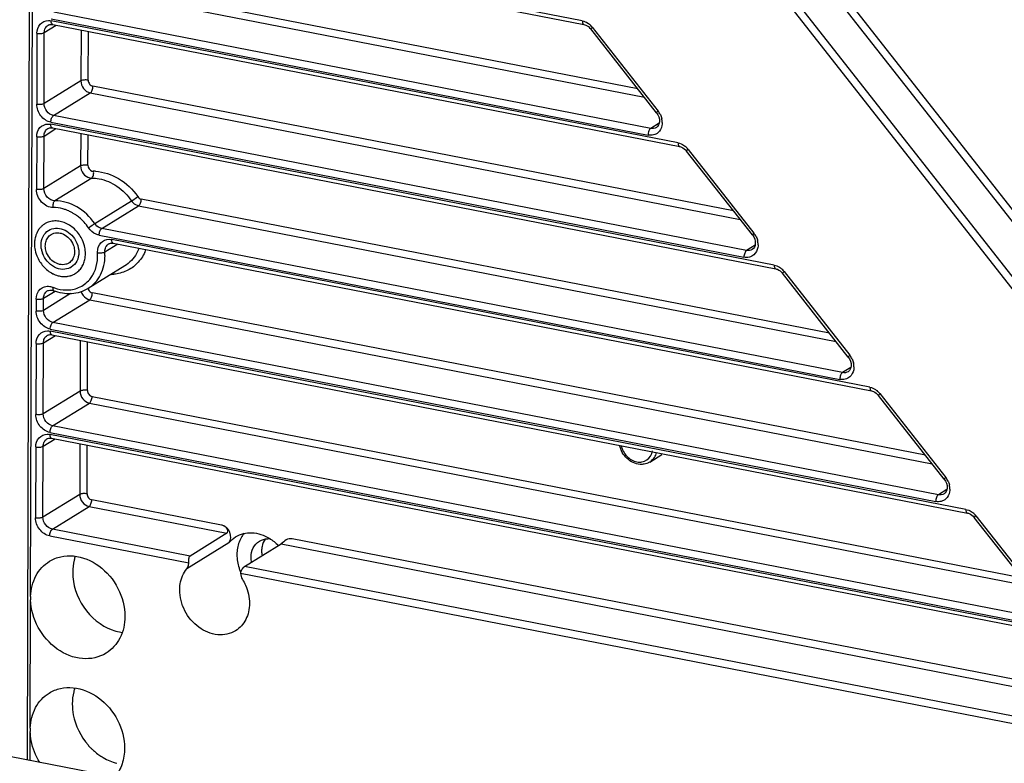
# Model space of a CAD drawing. Extents: x 0 to 4200, y 0 to 2927.
# Drawn here: x 3095 to 3143, y 2490 to 2526 of the extents above; entities that cross this region are included whole.
import ezdxf

# ---------------------------------------------------------------- set-up
doc = ezdxf.new("R2010")
doc.units = 0
doc.header["$LTSCALE"] = 5
doc.header["$MEASUREMENT"] = 0
doc.layers.get('0').update_dxf_attribs({"linetype": 'CONTINUOUS'})

# ---------------------------------------------------------------- blocks, each defined once
blk = doc.blocks.new('*u1')
at = {"color": 7, "linetype": 'Continuous'}
for p, q in [((114.175, 3.733), (114.719, 196.313)), ((114.475, 18.868), (114.935, 181.89)), ((178.852, 87.346), (214.695, 41.713)), ((179.896, 87.143), (215.248, 42.135)), ((211.464, 39.642), (175.058, 85.991)), ((212.017, 40.063), (175.612, 86.413)), ((165.579, 72.162), (116.4, 81.735)), ((116.548, 81.394), (165.727, 71.821)), ((120.026, 75.067), (171.325, 65.081)), ((170.707, 65.869), (120.271, 75.686)), ((174.461, 60.853), (116.373, 72.16)), ((116.374, 72.348), (171.667, 61.585)), ((171.911, 62.204), (116.618, 72.967)), ((115.739, 71.072), (116.848, 71.755)), ((116.521, 71.819), (174.609, 60.512)), ((119.142, 71.309), (119.128, 66.601)), ((119.809, 66.666), (119.821, 71.177)), ((172.45, 63.65), (166.354, 71.41)), ((166.504, 71.569), (172.6, 63.808)), ((115.059, 71.007), (115.04, 64.436)), ((115.72, 64.501), (115.739, 71.072)), ((119.128, 66.601), (115.72, 64.501)), ((179.59, 54.56), (120.244, 66.111)), ((116.591, 63.392), (119.999, 65.492)), ((119.999, 65.492), (180.208, 53.773)), ((180.794, 50.896), (116.591, 63.392)), ((115.712, 61.497), (116.821, 62.181)), ((183.344, 49.544), (116.346, 62.585)), ((116.347, 62.773), (180.549, 50.276)), ((116.494, 62.245), (183.492, 49.204)), ((172.703, 62.692), (171.911, 62.204)), ((115.032, 61.432), (115.018, 56.559)), ((115.698, 56.624), (115.712, 61.497)), ((119.115, 61.734), (119.106, 58.724)), ((119.786, 58.789), (119.794, 61.602)), ((175.387, 60.261), (181.482, 52.5)), ((181.333, 52.341), (175.237, 60.102)), ((119.106, 58.724), (115.698, 56.624)), ((120.136, 57.6), (116.728, 55.5)), ((188.472, 43.251), (124.722, 55.66)), ((120.41, 53.394), (123.818, 55.493)), ((121.07, 52.941), (124.478, 55.04)), ((124.478, 55.04), (189.09, 42.464)), ((189.676, 39.587), (121.07, 52.941)), ((120.825, 52.322), (189.432, 38.967)), ((122.546, 51.487), (121.352, 50.751)), ((192.226, 38.236), (121.984, 51.908)), ((122.132, 51.567), (192.374, 37.895)), ((181.585, 51.383), (180.794, 50.896)), ((123.199, 49.476), (119.791, 47.376)), ((190.215, 41.032), (184.119, 48.793)), ((184.269, 48.952), (190.365, 41.191)), ((118.179, 46.9), (115.666, 45.352)), ((115.67, 46.471), (116.74, 47.13)), ((197.355, 31.942), (120.19, 46.962)), ((114.989, 46.406), (114.986, 45.287)), ((115.666, 45.352), (115.67, 46.471)), ((116.537, 44.243), (119.945, 46.343)), ((119.945, 46.343), (197.973, 31.155)), ((198.559, 28.278), (116.537, 44.243)), ((115.658, 42.348), (116.767, 43.032)), ((116.292, 43.624), (198.314, 27.659)), ((201.109, 26.927), (116.292, 43.436)), ((116.44, 43.095), (201.257, 26.586)), ((114.978, 42.283), (114.959, 35.712)), ((115.639, 35.777), (115.658, 42.348)), ((119.061, 42.585), (119.047, 37.877)), ((119.727, 37.942), (119.74, 42.453)), ((190.468, 40.074), (189.676, 39.587)), ((119.047, 37.877), (115.639, 35.777)), ((199.098, 29.723), (193.002, 37.484)), ((193.152, 37.643), (199.247, 29.882)), ((116.51, 34.669), (119.918, 36.768)), ((119.918, 36.768), (206.856, 19.846)), ((120.163, 37.388), (206.237, 20.633)), ((207.441, 16.969), (116.51, 34.669)), ((116.265, 34.049), (207.197, 16.35)), ((209.991, 15.618), (116.265, 33.862)), ((115.631, 32.774), (116.74, 33.457)), ((116.413, 33.521), (210.139, 15.277)), ((119.034, 33.011), (119.02, 28.302)), ((119.7, 28.367), (119.713, 32.878)), ((114.951, 32.709), (114.932, 26.138)), ((115.612, 26.203), (115.631, 32.774)), ((171.821, 31.313), (172.94, 32.003)), ((119.02, 28.302), (115.612, 26.203)), ((199.351, 28.766), (198.559, 28.278)), ((132.141, 25.476), (120.136, 27.813)), ((116.483, 25.094), (119.891, 27.194)), ((119.891, 27.194), (132.653, 24.71)), ((207.98, 18.414), (201.884, 26.175)), ((202.034, 26.334), (208.13, 18.573)), ((129.245, 22.61), (116.483, 25.094)), ((132.653, 24.71), (129.245, 22.61)), ((116.238, 24.475), (129.117, 21.968)), ((132.834, 23.836), (128.939, 21.436)), ((134.283, 21.629), (137.691, 23.729)), ((137.691, 23.729), (215.738, 8.537)), ((215.12, 9.325), (138.692, 24.201)), ((133.921, 21.033), (216.079, 5.041)), ((216.324, 5.66), (134.283, 21.629)), ((114.44, 6.665), (114.474, 18.559)), ((443.803, -60.428), (103.95, 5.724)), ((114.432, 3.683), (114.439, 6.356))]:
    blk.add_line(p, q, dxfattribs=at)
for centre, radius, start, end in [((165.133, 70.501), 1.737, 44.41829, 50.72284), ((165.096, 70.463), 1.791, 38.14657, 44.43753), ((171.16, 62.678), 1.83, 25.84177, 38.12122), ((171.315, 62.73), 1.666, 6.75229, 13.23526), ((171.416, 62.741), 1.565, 359.89001, 6.77306), ((174.016, 59.192), 1.737, 44.41829, 50.72284), ((173.978, 59.154), 1.791, 38.14657, 44.43753), ((120.282, 54.261), 3.972, 87.17979, 90.22211), ((116.431, 51.058), 3.833, 65.89814, 69.5925), ((116.384, 50.951), 3.95, 64.43324, 65.90922), ((116.329, 50.839), 4.075, 60.21574, 64.41922), ((116.276, 50.745), 4.183, 59.10563, 60.22938), ((116.229, 50.667), 4.274, 55.36733, 59.09646), ((116.185, 50.601), 4.353, 54.40332, 55.37591), ((116.15, 50.554), 4.412, 51.37723, 54.39887), ((116.11, 50.504), 4.476, 50.51377, 51.38092), ((116.829, 51.71), 1.962, 140.7066, 149.98956), ((116.757, 51.77), 1.868, 131.33187, 140.73466), ((116.739, 51.791), 1.84, 130.57482, 131.31723), ((116.73, 51.8), 1.828, 122.50269, 130.57896), ((116.723, 51.811), 1.814, 122.19924, 122.48839), ((116.723, 51.811), 1.815, 121.95296, 122.19924), ((116.723, 51.811), 1.815, 121.63592, 121.95295), ((116.726, 51.806), 1.82, 117.27001, 121.63338), ((117.281, 51.533), 2.451, 167.5607, 172.74448), ((117.163, 51.56), 2.329, 162.61723, 167.58157), ((117.071, 51.589), 2.233, 158.89761, 162.6215), ((116.897, 51.668), 2.041, 149.91428, 150.34165), ((180.042, 51.37), 1.83, 25.84177, 38.12122), ((117.508, 51.509), 2.679, 175.87823, 181.73674), ((117.634, 51.511), 2.805, 181.69743, 183.86082), ((117.396, 51.517), 2.566, 172.71513, 175.87741), ((116.398, 50.546), 3.154, 14.415, 21.67563), ((180.198, 51.421), 1.666, 6.75229, 13.23526), ((180.299, 51.432), 1.565, 359.89001, 6.77306), ((117.748, 51.427), 2.31, 190.33009, 199.78483), ((116.793, 50.387), 3.888, 353.75164, 359.85465), ((116.57, 50.388), 4.111, 359.85078, 3.68394), ((122.378, 50.817), 1.028, 179.85078, 183.68394), ((116.736, 50.454), 4.625, 359.85078, 3.68394), ((121.419, 52.426), 4.005, 335.16355, 338.75297), ((117.525, 50.511), 1.357, 297.70515, 301.60879), ((117.742, 51.155), 2.695, 243.1186, 245.65366), ((117.703, 51.067), 2.599, 245.64738, 251.22382), ((117.659, 50.944), 2.468, 251.2568, 255.11625), ((117.633, 50.846), 2.367, 255.12793, 259.71417), ((117.61, 50.724), 2.242, 259.72404, 266.01542), ((117.602, 50.626), 2.145, 266.05758, 268.55292), ((117.6, 50.535), 2.054, 268.52909, 277.59467), ((117.61, 50.442), 1.96, 277.66802, 280.18099), ((117.619, 50.394), 1.911, 280.17424, 286.96438), ((117.637, 50.335), 1.849, 286.97719, 296.3301), ((117.648, 50.309), 1.821, 296.35895, 301.63187), ((121.848, 52.489), 3.801, 271.42693, 274.99634), ((182.898, 47.883), 1.737, 44.41829, 50.72284), ((182.861, 47.846), 1.791, 38.14657, 44.43753), ((117.907, 50.957), 3.728, 248.51479, 250.79391), ((120.27, 47.482), 1.2, 199.57656, 208.94311), ((188.925, 40.061), 1.83, 25.84177, 38.12122), ((189.08, 40.112), 1.666, 6.75229, 13.23526), ((189.181, 40.123), 1.565, 359.89001, 6.77306), ((191.781, 36.575), 1.737, 44.41829, 50.72284), ((191.743, 36.537), 1.791, 38.14657, 44.43753), ((197.807, 28.752), 1.83, 25.84177, 38.12122), ((197.963, 28.803), 1.666, 6.75229, 13.23526), ((198.064, 28.815), 1.565, 359.89001, 6.77306), ((200.664, 25.266), 1.737, 44.41829, 50.72284), ((200.626, 25.228), 1.791, 38.14657, 44.43753), ((136.482, 22.458), 1.751, 83.94312, 91.3008), ((137.138, 22.732), 3.552, 170.03043, 179.88759), ((137.802, 22.781), 4.219, 189.10506, 197.56757), ((137.867, 22.8), 4.287, 197.54709, 198.53295), ((137.951, 22.829), 4.376, 198.54388, 202.91168), ((119.468, 18.7), 4.997, 178.07734, 179.84185), ((119.557, 18.7), 5.085, 179.83975, 181.58367), ((123.526, 19.709), 4.216, 258.60005, 262.31185), ((124.293, 9.024), 5.963, 220.95471, 224.28805), ((124.206, 8.938), 5.84, 224.28895, 226.97386), ((124.12, 8.847), 5.716, 226.9754, 229.07126), ((124.037, 8.75), 5.587, 229.06349, 234.54617)]:
    blk.add_arc(centre, radius, start, end, dxfattribs=at)
for points, knots in [([(115.059, 71.007), (115.06, 71.303), (115.243, 71.919), (115.844, 72.178), (116.122, 72.183)], [0, 0, 0, 0, 0.516196, 1, 1, 1, 1]), ([(165.579, 72.162), (165.756, 72.128), (165.987, 72.029), (166.184, 71.886), (166.233, 71.846)], [0, 0, 0, 0, 0.740563, 1, 1, 1, 1]), ([(165.579, 72.162), (165.579, 72.119), (165.585, 72), (165.644, 71.837), (165.727, 71.821)], [0, 0, 0, 0, 0.338181, 1, 1, 1, 1]), ([(115.739, 71.072), (115.739, 71.209), (115.794, 71.478), (115.98, 71.687), (116.088, 71.753)], [0, 0, 0, 0, 0.519574, 1, 1, 1, 1]), ([(116.088, 71.753), (116.117, 71.771), (116.25, 71.836), (116.409, 71.841), (116.521, 71.819)], [0, 0, 0, 0, 0.227841, 1, 1, 1, 1]), ([(116.521, 71.819), (116.504, 71.823), (116.418, 71.866), (116.392, 71.971), (116.381, 72.044)], [0, 0, 0, 0, 0.193047, 1, 1, 1, 1]), ([(165.727, 71.821), (165.782, 71.81), (166.025, 71.735), (166.233, 71.565), (166.354, 71.41)], [0, 0, 0, 0, 0.224995, 1, 1, 1, 1]), ([(166.354, 71.41), (166.342, 71.426), (166.435, 71.491), (166.464, 71.534), (166.504, 71.569)], [0, 0, 0, 0, 0.274399, 1, 1, 1, 1]), ([(115.059, 71.007), (115.183, 70.983), (115.414, 70.978), (115.651, 71.018), (115.739, 71.072)], [0, 0, 0, 0, 0.550392, 1, 1, 1, 1]), ([(119.809, 66.666), (119.684, 66.69), (119.454, 66.695), (119.217, 66.655), (119.128, 66.601)], [0, 0, 0, 0, 0.550392, 1, 1, 1, 1]), ([(119.128, 66.601), (119.128, 66.348), (119.31, 65.844), (119.759, 65.539), (119.999, 65.492)], [0, 0, 0, 0, 0.508326, 1, 1, 1, 1]), ([(119.809, 66.666), (119.808, 66.539), (119.9, 66.287), (120.124, 66.135), (120.244, 66.111)], [0, 0, 0, 0, 0.508326, 1, 1, 1, 1]), ([(119.999, 65.492), (120.084, 65.544), (120.2, 65.761), (120.244, 65.984), (120.244, 66.111)], [0, 0, 0, 0, 0.438126, 1, 1, 1, 1]), ([(116.347, 62.773), (115.987, 62.843), (115.314, 63.302), (115.039, 64.058), (115.04, 64.436)], [0, 0, 0, 0, 0.491675, 1, 1, 1, 1]), ([(115.72, 64.501), (115.632, 64.447), (115.395, 64.407), (115.165, 64.412), (115.04, 64.436)], [0, 0, 0, 0, 0.449608, 1, 1, 1, 1]), ([(116.591, 63.392), (116.352, 63.439), (115.903, 63.745), (115.72, 64.249), (115.72, 64.501)], [0, 0, 0, 0, 0.491674, 1, 1, 1, 1]), ([(116.347, 62.773), (116.347, 62.901), (116.39, 63.123), (116.507, 63.34), (116.591, 63.392)], [0, 0, 0, 0, 0.561874, 1, 1, 1, 1]), ([(172.6, 63.808), (172.56, 63.773), (172.531, 63.73), (172.437, 63.665), (172.45, 63.649)], [0, 0, 0, 0, 0.725601, 1, 1, 1, 1]), ([(172.45, 63.65), (172.627, 63.424), (172.834, 62.929), (172.612, 62.399), (172.439, 62.292)], [0, 0, 0, 0, 0.584786, 1, 1, 1, 1]), ([(115.032, 61.432), (115.033, 61.729), (115.216, 62.344), (115.817, 62.604), (116.095, 62.608)], [0, 0, 0, 0, 0.516196, 1, 1, 1, 1]), ([(115.712, 61.497), (115.712, 61.634), (115.767, 61.904), (115.953, 62.112), (116.061, 62.179)], [0, 0, 0, 0, 0.519574, 1, 1, 1, 1]), ([(116.061, 62.179), (116.09, 62.196), (116.223, 62.262), (116.382, 62.266), (116.494, 62.245)], [0, 0, 0, 0, 0.227841, 1, 1, 1, 1]), ([(116.494, 62.245), (116.477, 62.248), (116.391, 62.291), (116.365, 62.396), (116.354, 62.469)], [0, 0, 0, 0, 0.193047, 1, 1, 1, 1]), ([(171.911, 62.204), (171.827, 62.152), (171.71, 61.935), (171.667, 61.713), (171.667, 61.585)], [0, 0, 0, 0, 0.438126, 1, 1, 1, 1]), ([(172.981, 62.738), (172.981, 62.648), (172.951, 62.311), (172.781, 61.981), (172.594, 61.817)], [0, 0, 0, 0, 0.266414, 1, 1, 1, 1]), ([(115.032, 61.432), (115.156, 61.408), (115.387, 61.403), (115.624, 61.443), (115.712, 61.497)], [0, 0, 0, 0, 0.550392, 1, 1, 1, 1]), ([(172.594, 61.817), (172.474, 61.712), (172.17, 61.554), (171.831, 61.553), (171.667, 61.585)], [0, 0, 0, 0, 0.489135, 1, 1, 1, 1]), ([(174.461, 60.853), (174.638, 60.819), (174.87, 60.721), (175.067, 60.577), (175.116, 60.537)], [0, 0, 0, 0, 0.740563, 1, 1, 1, 1]), ([(174.461, 60.853), (174.461, 60.81), (174.467, 60.691), (174.526, 60.528), (174.609, 60.513)], [0, 0, 0, 0, 0.338181, 1, 1, 1, 1]), ([(174.609, 60.512), (174.665, 60.502), (174.908, 60.426), (175.116, 60.256), (175.237, 60.102)], [0, 0, 0, 0, 0.224995, 1, 1, 1, 1]), ([(175.237, 60.102), (175.224, 60.117), (175.317, 60.183), (175.347, 60.226), (175.387, 60.261)], [0, 0, 0, 0, 0.274399, 1, 1, 1, 1]), ([(119.106, 58.724), (119.105, 58.477), (119.281, 57.984), (119.712, 57.677), (119.945, 57.622)], [0, 0, 0, 0, 0.507019, 1, 1, 1, 1]), ([(119.786, 58.789), (119.662, 58.813), (119.431, 58.818), (119.194, 58.778), (119.106, 58.724)], [0, 0, 0, 0, 0.550392, 1, 1, 1, 1]), ([(120.136, 57.6), (120.165, 57.618), (120.29, 57.756), (120.316, 57.952), (120.313, 58.098)], [0, 0, 0, 0, 0.192374, 1, 1, 1, 1]), ([(120.477, 58.228), (121.226, 58.191), (122.775, 57.675), (123.931, 56.552), (124.393, 55.886)], [0, 0, 0, 0, 0.480494, 1, 1, 1, 1]), ([(120.813, 57.538), (121.401, 57.429), (122.57, 56.918), (123.455, 56.016), (123.818, 55.493)], [0, 0, 0, 0, 0.484323, 1, 1, 1, 1]), ([(116.563, 54.873), (116.166, 54.872), (115.349, 55.303), (115.017, 56.138), (115.018, 56.559)], [0, 0, 0, 0, 0.485015, 1, 1, 1, 1]), ([(115.698, 56.624), (115.61, 56.57), (115.373, 56.53), (115.143, 56.535), (115.018, 56.559)], [0, 0, 0, 0, 0.449608, 1, 1, 1, 1]), ([(116.728, 55.5), (116.463, 55.499), (115.919, 55.787), (115.697, 56.343), (115.698, 56.624)], [0, 0, 0, 0, 0.485014, 1, 1, 1, 1]), ([(123.818, 55.493), (123.858, 55.518), (124.053, 55.644), (124.243, 55.777), (124.393, 55.886)], [0, 0, 0, 0, 0.201878, 1, 1, 1, 1]), ([(124.478, 55.04), (124.562, 55.093), (124.679, 55.31), (124.722, 55.532), (124.722, 55.66)], [0, 0, 0, 0, 0.438126, 1, 1, 1, 1]), ([(116.563, 54.873), (116.542, 54.999), (116.548, 55.221), (116.646, 55.45), (116.728, 55.5)], [0, 0, 0, 0, 0.570288, 1, 1, 1, 1]), ([(117.768, 54.651), (117.669, 54.688), (117.279, 54.814), (116.867, 54.874), (116.563, 54.873)], [0, 0, 0, 0, 0.257298, 1, 1, 1, 1]), ([(120.41, 53.394), (119.978, 54.017), (118.891, 55.059), (117.425, 55.503), (116.728, 55.5)], [0, 0, 0, 0, 0.521043, 1, 1, 1, 1]), ([(123.818, 55.493), (123.859, 55.435), (124.031, 55.227), (124.282, 55.079), (124.478, 55.04)], [0, 0, 0, 0, 0.262468, 1, 1, 1, 1]), ([(119.329, 51.711), (119.258, 51.89), (119.083, 52.236), (118.736, 52.699), (118.319, 53.088), (117.85, 53.385), (117.349, 53.576), (116.838, 53.652), (116.342, 53.608), (116.034, 53.497), (115.892, 53.424)], [0, 0, 0, 0, 0.134707, 0.269375, 0.402036, 0.530998, 0.655128, 0.774096, 0.888529, 1, 1, 1, 1]), ([(116.138, 52.76), (116.328, 52.877), (116.789, 53.017), (117.775, 52.849), (118.386, 52.278), (118.637, 51.827)], [0, 0, 0, 0, 0.228109, 0.471294, 1, 1, 1, 1]), ([(119.836, 53.001), (119.985, 53.11), (120.176, 53.243), (120.37, 53.369), (120.41, 53.394)], [0, 0, 0, 0, 0.798122, 1, 1, 1, 1]), ([(120.825, 52.322), (120.73, 52.34), (120.34, 52.462), (120.012, 52.747), (119.836, 53.001)], [0, 0, 0, 0, 0.239566, 1, 1, 1, 1]), ([(121.07, 52.941), (121.006, 52.953), (120.747, 53.035), (120.528, 53.225), (120.41, 53.394)], [0, 0, 0, 0, 0.239566, 1, 1, 1, 1]), ([(120.825, 52.322), (120.825, 52.449), (120.869, 52.672), (120.985, 52.889), (121.07, 52.941)], [0, 0, 0, 0, 0.561874, 1, 1, 1, 1]), ([(115.123, 52.678), (115.11, 52.655), (115.059, 52.563), (115.016, 52.466), (114.988, 52.392)], [0, 0, 0, 0, 0.247803, 1, 1, 1, 1]), ([(115.44, 51.397), (115.441, 51.671), (115.551, 52.21), (115.923, 52.627), (116.138, 52.76)], [0, 0, 0, 0, 0.519582, 1, 1, 1, 1]), ([(115.958, 50.682), (115.895, 50.841), (115.815, 51.169), (115.841, 51.586), (115.942, 51.884), (116.053, 52.082), (116.197, 52.25), (116.313, 52.339), (116.374, 52.377)], [0, 0, 0, 0, 0.271133, 0.528081, 0.650719, 0.769576, 0.885564, 1, 1, 1, 1]), ([(116.374, 52.377), (116.455, 52.427), (116.632, 52.505), (116.924, 52.548), (117.227, 52.517), (117.634, 52.377), (118.088, 52.035), (118.332, 51.645), (118.417, 51.432)], [0, 0, 0, 0, 0.11175, 0.22604, 0.344778, 0.468855, 0.730065, 1, 1, 1, 1]), ([(181.482, 52.5), (181.442, 52.465), (181.413, 52.422), (181.32, 52.356), (181.333, 52.341)], [0, 0, 0, 0, 0.725601, 1, 1, 1, 1]), ([(181.333, 52.341), (181.51, 52.115), (181.717, 51.62), (181.495, 51.09), (181.321, 50.983)], [0, 0, 0, 0, 0.584786, 1, 1, 1, 1]), ([(114.835, 51.322), (114.841, 51.244), (114.875, 50.932), (114.959, 50.625), (115.046, 50.404)], [0, 0, 0, 0, 0.246052, 1, 1, 1, 1]), ([(118.417, 51.432), (118.48, 51.274), (118.56, 50.946), (118.534, 50.529), (118.433, 50.23), (118.322, 50.033), (118.178, 49.865), (118.062, 49.775), (118, 49.738)], [0, 0, 0, 0, 0.271133, 0.528081, 0.650719, 0.769576, 0.885564, 1, 1, 1, 1]), ([(118.637, 51.827), (118.686, 51.741), (118.853, 51.394), (118.935, 51.004), (118.934, 50.717)], [0, 0, 0, 0, 0.256298, 1, 1, 1, 1]), ([(119.513, 50.19), (119.543, 50.376), (119.561, 50.761), (119.501, 51.142), (119.452, 51.331)], [0, 0, 0, 0, 0.490647, 1, 1, 1, 1]), ([(120.67, 50.755), (120.671, 51.052), (120.854, 51.667), (121.455, 51.926), (121.733, 51.931)], [0, 0, 0, 0, 0.516196, 1, 1, 1, 1]), ([(121.35, 50.82), (121.35, 50.957), (121.405, 51.227), (121.591, 51.435), (121.699, 51.501)], [0, 0, 0, 0, 0.519574, 1, 1, 1, 1]), ([(121.699, 51.501), (121.728, 51.519), (121.861, 51.584), (122.02, 51.589), (122.132, 51.567)], [0, 0, 0, 0, 0.227841, 1, 1, 1, 1]), ([(122.132, 51.568), (122.114, 51.571), (122.029, 51.614), (122.003, 51.719), (121.992, 51.792)], [0, 0, 0, 0, 0.193047, 1, 1, 1, 1]), ([(124.513, 51.103), (124.449, 50.932), (124.152, 50.292), (123.643, 49.75), (123.199, 49.476)], [0, 0, 0, 0, 0.259166, 1, 1, 1, 1]), ([(181.863, 51.429), (181.863, 51.339), (181.833, 51.002), (181.663, 50.672), (181.477, 50.508)], [0, 0, 0, 0, 0.266414, 1, 1, 1, 1]), ([(115.046, 50.404), (115.187, 50.05), (115.589, 49.396), (116.194, 48.918), (116.524, 48.751)], [0, 0, 0, 0, 0.50725, 1, 1, 1, 1]), ([(118.156, 49.309), (117.94, 49.196), (117.417, 49.088), (116.36, 49.396), (115.766, 50.112), (115.574, 50.645)], [0, 0, 0, 0, 0.227074, 0.472479, 1, 1, 1, 1]), ([(118, 49.738), (117.92, 49.688), (117.742, 49.61), (117.451, 49.567), (117.148, 49.598), (116.741, 49.737), (116.287, 50.08), (116.042, 50.47), (115.958, 50.682)], [0, 0, 0, 0, 0.11175, 0.22604, 0.344778, 0.468855, 0.730065, 1, 1, 1, 1]), ([(118.934, 50.717), (118.934, 50.443), (118.824, 49.904), (118.452, 49.488), (118.236, 49.355)], [0, 0, 0, 0, 0.519582, 1, 1, 1, 1]), ([(118.604, 48.759), (118.723, 48.832), (118.947, 49.009), (119.218, 49.348), (119.413, 49.748), (119.489, 50.04), (119.513, 50.19)], [0, 0, 0, 0, 0.240956, 0.485955, 0.738294, 1, 1, 1, 1]), ([(119.791, 47.376), (120.277, 47.676), (121.113, 48.613), (121.36, 49.826), (121.362, 50.442)], [0, 0, 0, 0, 0.480476, 1, 1, 1, 1]), ([(121.352, 50.751), (121.263, 50.697), (121.029, 50.647), (120.799, 50.637), (120.673, 50.652)], [0, 0, 0, 0, 0.452233, 1, 1, 1, 1]), ([(180.794, 50.896), (180.709, 50.843), (180.593, 50.626), (180.549, 50.404), (180.549, 50.276)], [0, 0, 0, 0, 0.438126, 1, 1, 1, 1]), ([(181.477, 50.508), (181.356, 50.403), (181.053, 50.245), (180.713, 50.244), (180.549, 50.276)], [0, 0, 0, 0, 0.489135, 1, 1, 1, 1]), ([(120.202, 48.58), (120.263, 48.682), (120.492, 49.113), (120.618, 49.597), (120.658, 49.964)], [0, 0, 0, 0, 0.243132, 1, 1, 1, 1]), ([(124.324, 49.69), (124.044, 49.409), (123.373, 48.939), (122.58, 48.737), (122.179, 48.702)], [0, 0, 0, 0, 0.496697, 1, 1, 1, 1]), ([(183.344, 49.544), (183.521, 49.51), (183.752, 49.412), (183.949, 49.268), (183.998, 49.228)], [0, 0, 0, 0, 0.740563, 1, 1, 1, 1]), ([(183.344, 49.544), (183.344, 49.501), (183.35, 49.382), (183.409, 49.219), (183.492, 49.204)], [0, 0, 0, 0, 0.338181, 1, 1, 1, 1]), ([(118.912, 47.46), (119.307, 47.626), (119.792, 47.986), (120.125, 48.455), (120.202, 48.58)], [0, 0, 0, 0, 0.744469, 1, 1, 1, 1]), ([(183.492, 49.204), (183.548, 49.193), (183.791, 49.118), (183.998, 48.947), (184.119, 48.793)], [0, 0, 0, 0, 0.224995, 1, 1, 1, 1]), ([(184.119, 48.793), (184.107, 48.809), (184.2, 48.874), (184.229, 48.917), (184.269, 48.952)], [0, 0, 0, 0, 0.274399, 1, 1, 1, 1]), ([(114.989, 46.406), (114.99, 46.73), (115.176, 47.252), (115.756, 47.576), (116.085, 47.592), (116.245, 47.568)], [0, 0, 0, 0, 0.5058, 0.747993, 1, 1, 1, 1]), ([(116.542, 47.489), (116.535, 47.451), (116.522, 47.35), (116.536, 47.199), (116.602, 47.174)], [0, 0, 0, 0, 0.350705, 1, 1, 1, 1]), ([(115.67, 46.471), (115.67, 46.608), (115.725, 46.877), (115.911, 47.086), (116.018, 47.152)], [0, 0, 0, 0, 0.51951, 1, 1, 1, 1]), ([(116.018, 47.152), (116.055, 47.175), (116.239, 47.258), (116.458, 47.23), (116.602, 47.174)], [0, 0, 0, 0, 0.218574, 1, 1, 1, 1]), ([(119.791, 47.376), (119.336, 47.096), (118.239, 46.761), (117.124, 46.968), (116.602, 47.174)], [0, 0, 0, 0, 0.488138, 1, 1, 1, 1]), ([(119.945, 46.343), (120.03, 46.395), (120.146, 46.612), (120.189, 46.835), (120.19, 46.962)], [0, 0, 0, 0, 0.438126, 1, 1, 1, 1]), ([(114.989, 46.406), (115.114, 46.381), (115.344, 46.376), (115.581, 46.416), (115.67, 46.471)], [0, 0, 0, 0, 0.550392, 1, 1, 1, 1]), ([(116.292, 43.624), (115.933, 43.694), (115.259, 44.153), (114.985, 44.908), (114.986, 45.287)], [0, 0, 0, 0, 0.491675, 1, 1, 1, 1]), ([(115.666, 45.352), (115.578, 45.298), (115.341, 45.258), (115.111, 45.263), (114.986, 45.287)], [0, 0, 0, 0, 0.449608, 1, 1, 1, 1]), ([(116.537, 44.243), (116.298, 44.29), (115.849, 44.596), (115.666, 45.1), (115.666, 45.352)], [0, 0, 0, 0, 0.491674, 1, 1, 1, 1]), ([(116.292, 43.624), (116.293, 43.752), (116.336, 43.974), (116.453, 44.191), (116.537, 44.243)], [0, 0, 0, 0, 0.561874, 1, 1, 1, 1]), ([(114.978, 42.283), (114.979, 42.58), (115.162, 43.195), (115.763, 43.454), (116.041, 43.459)], [0, 0, 0, 0, 0.516196, 1, 1, 1, 1]), ([(115.658, 42.348), (115.658, 42.485), (115.713, 42.755), (115.899, 42.963), (116.007, 43.03)], [0, 0, 0, 0, 0.519574, 1, 1, 1, 1]), ([(116.007, 43.03), (116.036, 43.047), (116.169, 43.113), (116.328, 43.117), (116.44, 43.095)], [0, 0, 0, 0, 0.227841, 1, 1, 1, 1]), ([(116.44, 43.096), (116.422, 43.099), (116.337, 43.142), (116.311, 43.247), (116.3, 43.32)], [0, 0, 0, 0, 0.193047, 1, 1, 1, 1]), ([(114.978, 42.283), (115.102, 42.259), (115.333, 42.254), (115.57, 42.294), (115.658, 42.348)], [0, 0, 0, 0, 0.550392, 1, 1, 1, 1]), ([(190.365, 41.191), (190.325, 41.156), (190.296, 41.113), (190.203, 41.048), (190.215, 41.032)], [0, 0, 0, 0, 0.725601, 1, 1, 1, 1]), ([(190.215, 41.032), (190.392, 40.806), (190.599, 40.311), (190.377, 39.781), (190.204, 39.674)], [0, 0, 0, 0, 0.584786, 1, 1, 1, 1]), ([(189.676, 39.587), (189.592, 39.535), (189.476, 39.317), (189.432, 39.095), (189.432, 38.967)], [0, 0, 0, 0, 0.438126, 1, 1, 1, 1]), ([(190.746, 40.12), (190.746, 40.03), (190.716, 39.693), (190.546, 39.363), (190.359, 39.2)], [0, 0, 0, 0, 0.266414, 1, 1, 1, 1]), ([(190.359, 39.2), (190.239, 39.094), (189.935, 38.936), (189.596, 38.936), (189.432, 38.967)], [0, 0, 0, 0, 0.489135, 1, 1, 1, 1]), ([(119.727, 37.942), (119.603, 37.966), (119.373, 37.971), (119.135, 37.931), (119.047, 37.877)], [0, 0, 0, 0, 0.550392, 1, 1, 1, 1]), ([(119.047, 37.877), (119.047, 37.625), (119.229, 37.121), (119.678, 36.815), (119.918, 36.768)], [0, 0, 0, 0, 0.508326, 1, 1, 1, 1]), ([(119.727, 37.942), (119.727, 37.816), (119.818, 37.564), (120.043, 37.411), (120.163, 37.388)], [0, 0, 0, 0, 0.508326, 1, 1, 1, 1]), ([(192.226, 38.236), (192.403, 38.201), (192.635, 38.103), (192.832, 37.959), (192.881, 37.919)], [0, 0, 0, 0, 0.740563, 1, 1, 1, 1]), ([(192.226, 38.236), (192.226, 38.193), (192.232, 38.073), (192.291, 37.911), (192.374, 37.895)], [0, 0, 0, 0, 0.338181, 1, 1, 1, 1]), ([(192.374, 37.895), (192.43, 37.884), (192.673, 37.809), (192.881, 37.638), (193.002, 37.484)], [0, 0, 0, 0, 0.224995, 1, 1, 1, 1]), ([(193.002, 37.484), (192.989, 37.5), (193.082, 37.565), (193.112, 37.608), (193.152, 37.643)], [0, 0, 0, 0, 0.274399, 1, 1, 1, 1]), ([(119.918, 36.768), (120.003, 36.821), (120.119, 37.038), (120.162, 37.26), (120.163, 37.388)], [0, 0, 0, 0, 0.438126, 1, 1, 1, 1]), ([(116.265, 34.049), (115.906, 34.119), (115.232, 34.578), (114.958, 35.334), (114.959, 35.712)], [0, 0, 0, 0, 0.491675, 1, 1, 1, 1]), ([(115.639, 35.777), (115.551, 35.723), (115.314, 35.683), (115.084, 35.688), (114.959, 35.712)], [0, 0, 0, 0, 0.449608, 1, 1, 1, 1]), ([(116.51, 34.669), (116.27, 34.715), (115.822, 35.021), (115.639, 35.525), (115.639, 35.777)], [0, 0, 0, 0, 0.491674, 1, 1, 1, 1]), ([(116.265, 34.049), (116.266, 34.177), (116.309, 34.399), (116.426, 34.617), (116.51, 34.669)], [0, 0, 0, 0, 0.561874, 1, 1, 1, 1]), ([(114.951, 32.709), (114.952, 33.005), (115.135, 33.62), (115.736, 33.88), (116.014, 33.884)], [0, 0, 0, 0, 0.516196, 1, 1, 1, 1]), ([(116.413, 33.521), (116.39, 33.525), (116.274, 33.6), (116.265, 33.755), (116.265, 33.862)], [0, 0, 0, 0, 0.178342, 1, 1, 1, 1]), ([(115.631, 32.774), (115.631, 32.911), (115.686, 33.18), (115.872, 33.389), (115.98, 33.455)], [0, 0, 0, 0, 0.519574, 1, 1, 1, 1]), ([(115.98, 33.455), (116.009, 33.473), (116.142, 33.538), (116.301, 33.543), (116.413, 33.521)], [0, 0, 0, 0, 0.227841, 1, 1, 1, 1]), ([(170.924, 31.098), (170.485, 31.127), (169.6, 31.559), (169.132, 32.402), (169.035, 32.855)], [0, 0, 0, 0, 0.487357, 1, 1, 1, 1]), ([(114.951, 32.709), (115.075, 32.684), (115.306, 32.679), (115.543, 32.719), (115.631, 32.774)], [0, 0, 0, 0, 0.550392, 1, 1, 1, 1]), ([(169.182, 32.829), (169.259, 32.467), (169.615, 31.794), (170.278, 31.396), (170.623, 31.329)], [0, 0, 0, 0, 0.513177, 1, 1, 1, 1]), ([(199.247, 29.882), (199.208, 29.847), (199.178, 29.804), (199.085, 29.739), (199.098, 29.723)], [0, 0, 0, 0, 0.725601, 1, 1, 1, 1]), ([(199.098, 29.723), (199.275, 29.497), (199.482, 29.003), (199.26, 28.472), (199.086, 28.365)], [0, 0, 0, 0, 0.584786, 1, 1, 1, 1]), ([(119.02, 28.302), (119.019, 28.05), (119.202, 27.546), (119.651, 27.24), (119.891, 27.194)], [0, 0, 0, 0, 0.508326, 1, 1, 1, 1]), ([(119.7, 28.367), (119.576, 28.392), (119.345, 28.397), (119.108, 28.357), (119.02, 28.302)], [0, 0, 0, 0, 0.550392, 1, 1, 1, 1]), ([(119.7, 28.367), (119.7, 28.241), (119.791, 27.989), (120.016, 27.836), (120.136, 27.813)], [0, 0, 0, 0, 0.508326, 1, 1, 1, 1]), ([(198.559, 28.278), (198.474, 28.226), (198.358, 28.009), (198.315, 27.786), (198.314, 27.659)], [0, 0, 0, 0, 0.438126, 1, 1, 1, 1]), ([(199.628, 28.812), (199.628, 28.722), (199.598, 28.385), (199.428, 28.054), (199.242, 27.891)], [0, 0, 0, 0, 0.266414, 1, 1, 1, 1]), ([(119.891, 27.194), (119.976, 27.246), (120.092, 27.463), (120.135, 27.685), (120.136, 27.813)], [0, 0, 0, 0, 0.438126, 1, 1, 1, 1]), ([(199.242, 27.891), (199.121, 27.785), (198.818, 27.627), (198.478, 27.627), (198.314, 27.659)], [0, 0, 0, 0, 0.489135, 1, 1, 1, 1]), ([(201.109, 26.927), (201.286, 26.892), (201.517, 26.794), (201.714, 26.651), (201.763, 26.611)], [0, 0, 0, 0, 0.740563, 1, 1, 1, 1]), ([(201.109, 26.927), (201.109, 26.884), (201.115, 26.764), (201.174, 26.602), (201.257, 26.586)], [0, 0, 0, 0, 0.338181, 1, 1, 1, 1]), ([(201.257, 26.586), (201.313, 26.575), (201.556, 26.5), (201.763, 26.329), (201.884, 26.175)], [0, 0, 0, 0, 0.224995, 1, 1, 1, 1]), ([(116.238, 24.475), (115.879, 24.545), (115.205, 25.003), (114.931, 25.759), (114.932, 26.138)], [0, 0, 0, 0, 0.491675, 1, 1, 1, 1]), ([(115.612, 26.203), (115.524, 26.149), (115.287, 26.109), (115.057, 26.114), (114.932, 26.138)], [0, 0, 0, 0, 0.449608, 1, 1, 1, 1]), ([(116.483, 25.094), (116.243, 25.141), (115.794, 25.446), (115.612, 25.95), (115.612, 26.203)], [0, 0, 0, 0, 0.491674, 1, 1, 1, 1]), ([(201.884, 26.175), (201.872, 26.191), (201.965, 26.256), (201.994, 26.299), (202.034, 26.334)], [0, 0, 0, 0, 0.274399, 1, 1, 1, 1]), ([(116.238, 24.475), (116.239, 24.602), (116.282, 24.825), (116.398, 25.042), (116.483, 25.094)], [0, 0, 0, 0, 0.561874, 1, 1, 1, 1]), ([(132.834, 23.836), (133.039, 24.087), (133.068, 24.897), (132.478, 25.411), (132.141, 25.476)], [0, 0, 0, 0, 0.485327, 1, 1, 1, 1]), ([(132.653, 24.71), (132.713, 24.747), (132.775, 24.934), (132.661, 25.189), (132.431, 25.386), (132.239, 25.457), (132.141, 25.476)], [0, 0, 0, 0, 0.192652, 0.450904, 0.728669, 1, 1, 1, 1]), ([(133.466, 24.39), (133.905, 24.661), (135.03, 24.925), (136.097, 24.548), (136.579, 24.254)], [0, 0, 0, 0, 0.477879, 1, 1, 1, 1]), ([(134.254, 24.716), (134.176, 24.621), (133.882, 24.211), (133.706, 23.722), (133.64, 23.347)], [0, 0, 0, 0, 0.243074, 1, 1, 1, 1]), ([(134.897, 22.484), (134.897, 22.786), (135.018, 23.378), (135.427, 23.837), (135.664, 23.983)], [0, 0, 0, 0, 0.519582, 1, 1, 1, 1]), ([(138.692, 24.201), (138.509, 24.237), (138.087, 24.157), (137.856, 23.831), (137.691, 23.729)], [0, 0, 0, 0, 0.489283, 1, 1, 1, 1]), ([(114.475, 18.868), (114.497, 19.525), (114.795, 20.811), (115.697, 21.8), (116.217, 22.12)], [0, 0, 0, 0, 0.51853, 1, 1, 1, 1]), ([(116.217, 22.12), (116.54, 22.32), (117.273, 22.613), (118.909, 22.697), (120.986, 21.813), (122.73, 19.724), (123.209, 17.906), (123.207, 17.014)], [0, 0, 0, 0, 0.111187, 0.226162, 0.472768, 0.738497, 1, 1, 1, 1]), ([(118.604, 22.581), (118.565, 22.466), (118.426, 21.989), (118.368, 21.489), (118.367, 21.113)], [0, 0, 0, 0, 0.244693, 1, 1, 1, 1]), ([(128.939, 21.436), (129.027, 21.544), (129.103, 21.73), (129.118, 21.918), (129.117, 21.968)], [0, 0, 0, 0, 0.736294, 1, 1, 1, 1]), ([(129.117, 21.983), (129.116, 22.109), (129.117, 22.312), (129.168, 22.563), (129.245, 22.61)], [0, 0, 0, 0, 0.582916, 1, 1, 1, 1]), ([(118.367, 21.113), (118.363, 19.979), (119.115, 17.697), (120.969, 16.156), (122.02, 15.767)], [0, 0, 0, 0, 0.5032, 1, 1, 1, 1]), ([(128.28, 19.47), (128.28, 19.654), (128.332, 20.351), (128.613, 21.038), (128.939, 21.436)], [0, 0, 0, 0, 0.263697, 1, 1, 1, 1]), ([(134.283, 21.629), (134.243, 21.605), (134.067, 21.456), (133.924, 21.232), (133.921, 21.047)], [0, 0, 0, 0, 0.203554, 1, 1, 1, 1]), ([(134.091, 20.441), (134.196, 20.271), (134.563, 19.582), (134.745, 18.791), (134.744, 18.212)], [0, 0, 0, 0, 0.25633, 1, 1, 1, 1]), ([(133.452, 15.691), (132.972, 15.395), (131.71, 15.143), (129.928, 15.921), (128.632, 17.463), (128.278, 18.809), (128.28, 19.47)], [0, 0, 0, 0, 0.223838, 0.471184, 0.737702, 1, 1, 1, 1]), ([(121.462, 13.607), (120.823, 13.213), (119.15, 12.869), (116.768, 13.873), (115.01, 15.897), (114.498, 17.677), (114.474, 18.559)], [0, 0, 0, 0, 0.223775, 0.470585, 0.736819, 1, 1, 1, 1]), ([(134.744, 18.212), (134.742, 17.705), (134.539, 16.708), (133.851, 15.937), (133.452, 15.691)], [0, 0, 0, 0, 0.519555, 1, 1, 1, 1]), ([(123.207, 17.014), (123.205, 16.329), (122.931, 14.981), (122.001, 13.94), (121.462, 13.607)], [0, 0, 0, 0, 0.519539, 1, 1, 1, 1]), ([(116.182, 9.918), (116.505, 10.117), (117.238, 10.41), (118.875, 10.494), (120.951, 9.61), (122.695, 7.521), (123.175, 5.704), (123.172, 4.811)], [0, 0, 0, 0, 0.111187, 0.226162, 0.472768, 0.738497, 1, 1, 1, 1]), ([(118.57, 10.379), (118.53, 10.263), (118.391, 9.786), (118.333, 9.286), (118.332, 8.911)], [0, 0, 0, 0, 0.244693, 1, 1, 1, 1]), ([(114.44, 6.665), (114.462, 7.322), (114.76, 8.608), (115.662, 9.597), (116.182, 9.918)], [0, 0, 0, 0, 0.51853, 1, 1, 1, 1]), ([(118.332, 8.911), (118.331, 8.575), (118.463, 7.205), (119.111, 5.898), (119.79, 5.115)], [0, 0, 0, 0, 0.244547, 1, 1, 1, 1]), ([(123.172, 4.811), (123.171, 4.321), (123.029, 3.363), (122.569, 2.504), (122.277, 2.148)], [0, 0, 0, 0, 0.515515, 1, 1, 1, 1]), ([(120.796, 4.199), (120.924, 4.107), (121.438, 3.773), (122.013, 3.53), (122.455, 3.419)], [0, 0, 0, 0, 0.257159, 1, 1, 1, 1])]:
    blk.add_open_spline(points, degree=3, knots=knots, dxfattribs=at)
for points in [[(116.122, 72.183), (116.206, 72.184), (116.29, 72.176), (116.373, 72.16)], [(116.381, 72.044), (116.375, 72.082), (116.373, 72.121), (116.373, 72.16)], [(172.807, 63.476), (172.864, 63.36), (172.908, 63.237), (172.937, 63.111)], [(116.095, 62.608), (116.179, 62.609), (116.263, 62.601), (116.346, 62.585)], [(116.354, 62.469), (116.348, 62.508), (116.346, 62.547), (116.346, 62.585)], [(172.439, 62.292), (172.287, 62.198), (172.086, 62.17), (171.911, 62.204)], [(119.786, 58.789), (119.786, 58.574), (119.946, 58.33), (120.147, 58.256)], [(119.945, 57.622), (120.007, 57.607), (120.072, 57.599), (120.136, 57.6)], [(120.136, 57.6), (120.363, 57.601), (120.59, 57.579), (120.813, 57.538)], [(120.147, 58.256), (120.185, 58.242), (120.226, 58.233), (120.267, 58.233)], [(120.313, 58.098), (120.312, 58.141), (120.308, 58.184), (120.301, 58.227)], [(124.393, 55.886), (124.469, 55.777), (124.592, 55.685), (124.722, 55.66)], [(119.836, 53.001), (119.589, 53.357), (119.291, 53.683), (118.957, 53.958)], [(181.69, 52.167), (181.746, 52.051), (181.79, 51.928), (181.82, 51.802)], [(115.475, 51.013), (115.452, 51.139), (115.44, 51.269), (115.44, 51.397)], [(121.733, 51.931), (121.817, 51.932), (121.901, 51.924), (121.984, 51.908)], [(121.992, 51.792), (121.986, 51.83), (121.984, 51.869), (121.984, 51.908)], [(120.673, 50.652), (120.671, 50.686), (120.668, 50.721), (120.671, 50.755)], [(125.054, 50.744), (124.875, 50.356), (124.627, 49.992), (124.324, 49.69)], [(181.321, 50.983), (181.169, 50.889), (180.969, 50.862), (180.794, 50.896)], [(116.245, 47.568), (116.346, 47.553), (116.446, 47.526), (116.542, 47.489)], [(116.681, 47.437), (117.028, 47.316), (117.398, 47.246), (117.766, 47.242)], [(117.766, 47.242), (118.155, 47.237), (118.554, 47.31), (118.912, 47.46)], [(119.22, 46.901), (119.341, 46.682), (119.543, 46.489), (119.775, 46.394)], [(119.775, 47.369), (119.818, 47.217), (119.932, 47.072), (120.073, 47.003)], [(120.073, 47.003), (120.11, 46.984), (120.149, 46.97), (120.19, 46.962)], [(119.775, 46.394), (119.83, 46.372), (119.887, 46.354), (119.945, 46.343)], [(116.041, 43.459), (116.125, 43.46), (116.209, 43.452), (116.292, 43.436)], [(116.3, 43.32), (116.294, 43.358), (116.292, 43.397), (116.292, 43.436)], [(190.572, 40.859), (190.629, 40.742), (190.673, 40.619), (190.702, 40.494)], [(190.204, 39.674), (190.052, 39.581), (189.851, 39.553), (189.676, 39.587)], [(116.014, 33.884), (116.098, 33.886), (116.182, 33.878), (116.265, 33.862)], [(171.894, 31.853), (171.991, 32.005), (172.055, 32.182), (172.086, 32.36)], [(172.258, 31.745), (172.347, 31.882), (172.413, 32.035), (172.455, 32.192)], [(170.623, 31.329), (170.781, 31.299), (170.947, 31.295), (171.105, 31.323)], [(171.303, 31.117), (171.178, 31.095), (171.05, 31.089), (170.924, 31.098)], [(171.105, 31.323), (171.417, 31.377), (171.724, 31.585), (171.894, 31.853)], [(171.816, 31.31), (171.66, 31.215), (171.483, 31.149), (171.303, 31.117)], [(171.821, 31.313), (171.995, 31.42), (172.147, 31.573), (172.258, 31.745)], [(199.455, 29.55), (199.511, 29.434), (199.555, 29.311), (199.585, 29.185)], [(199.086, 28.365), (198.934, 28.272), (198.734, 28.244), (198.559, 28.278)], [(132.834, 23.836), (133.011, 24.053), (133.227, 24.243), (133.466, 24.39)], [(135.664, 23.983), (135.894, 24.124), (136.172, 24.202), (136.442, 24.208)], [(136.203, 24.176), (136.058, 23.975), (135.96, 23.735), (135.911, 23.492)], [(136.579, 24.254), (136.888, 24.065), (137.174, 23.832), (137.424, 23.569)], [(135.911, 23.492), (135.884, 23.358), (135.871, 23.221), (135.87, 23.084)], [(135.87, 23.084), (135.87, 22.934), (135.885, 22.783), (135.913, 22.636)], [(133.586, 22.739), (133.586, 22.53), (133.603, 22.32), (133.636, 22.113)], [(134.94, 22.036), (134.911, 22.183), (134.896, 22.334), (134.897, 22.484)], [(133.921, 21.033), (133.918, 20.828), (133.984, 20.616), (134.091, 20.441)], [(122.02, 15.767), (122.239, 15.686), (122.464, 15.622), (122.693, 15.575)], [(114.44, 6.665), (114.438, 6.614), (114.437, 6.562), (114.439, 6.511)], [(114.437, 6.511), (114.437, 6.459), (114.437, 6.408), (114.441, 6.356)], [(114.53, 5.517), (114.478, 5.793), (114.447, 6.075), (114.439, 6.356)], [(115.318, 3.5), (114.939, 4.114), (114.664, 4.807), (114.53, 5.517)]]:
    blk.add_open_spline(points, degree=3, dxfattribs=at)

msp = doc.modelspace()

# ---------------------------------------------------------------- block references
at = {"xscale": 0.5200000000004366, "yscale": 0.5200000000004366, "zscale": 0.5200000000004366}
msp.add_blockref('*u1', (3036.266, 2488.664), dxfattribs=at)

doc.saveas('drawing.dxf')
